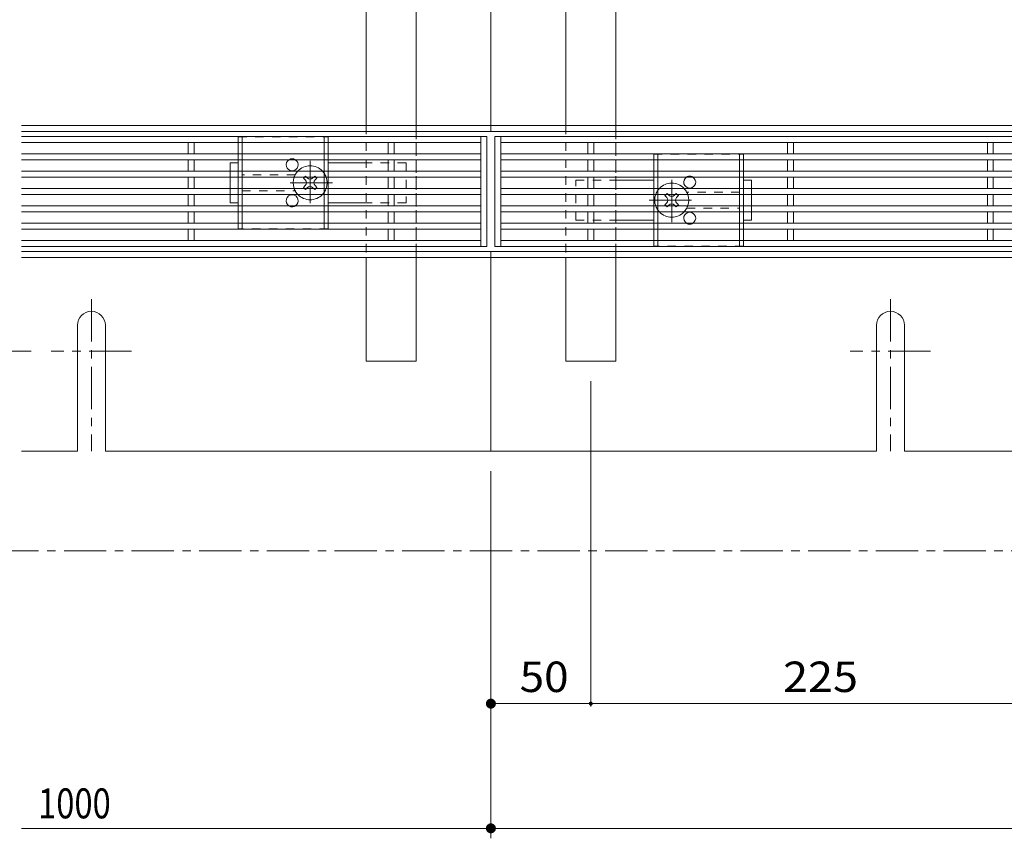
# Model space of a CAD drawing. Units: millimetres. Extents: x -1746 to 1953, y -1375 to 1321.
# Drawn here: x -1401 to -908, y -79 to 330 of the extents above; entities that cross this region are included whole.
import ezdxf

# ---------------------------------------------------------------- set-up
doc = ezdxf.new("R2010")
doc.units = ezdxf.units.MM
doc.header["$LTSCALE"] = 5
doc.linetypes.add('JWW_CENTER1', pattern=[6.773333, 4.233333, -0.846667, 0.846667, -0.846667])
doc.linetypes.add('JWW_DASHED1', pattern=[1.693333, 0.846667, -0.846667])
for name, color, linetype in [('E-2', 7, 'Continuous'), ('E-3', 7, 'Continuous'), ('E-4', 7, 'Continuous'), ('E-5', 7, 'Continuous'), ('E-7', 7, 'Continuous'), ('E-A', 7, 'Continuous'), ('E-B', 7, 'Continuous')]:
    doc.layers.add(name, color=color, linetype=linetype)
doc.styles.add('ＭＳ ゴシック', font='txt', dxfattribs={"height": 1})

msp = doc.modelspace()

# ---------------------------------------------------------------- linework, layer by layer
at = {"layer": 'E-2', "color": 3, "linetype": 'Continuous', "lineweight": 9}
for p, q in [((-1400.05, 271.9), (-1167.05, 271.9)), ((-1170.05, 271.9), (-1170.05, 216.9)), ((-1167.05, 271.9), (-1167.05, 216.9)), ((-1163.05, 271.9), (-1163.05, 216.9)), ((-1163.05, 271.9), (-167.05, 271.9)), ((-1160.05, 271.9), (-1160.05, 216.9)), ((-1400.05, 268.9), (-1170.05, 268.9)), ((-1316.55, 263.3), (-1316.55, 268.9)), ((-1313.55, 263.3), (-1313.55, 268.9)), ((-1216.55, 263.3), (-1216.55, 268.9)), ((-1213.55, 263.3), (-1213.55, 268.9)), ((-1160.05, 268.9), (-170.05, 268.9)), ((-1116.55, 263.3), (-1116.55, 268.9)), ((-1113.55, 263.3), (-1113.55, 268.9)), ((-1016.55, 263.3), (-1016.55, 268.9)), ((-1013.55, 263.3), (-1013.55, 268.9)), ((-916.55, 263.3), (-916.55, 268.9)), ((-913.55, 263.3), (-913.55, 268.9)), ((-1400.05, 263.3), (-1170.05, 263.3)), ((-1160.05, 263.3), (-170.05, 263.3)), ((-1400.05, 260.3), (-1170.05, 260.3)), ((-1316.55, 254.6), (-1316.55, 260.3)), ((-1313.55, 254.6), (-1313.55, 260.3)), ((-1216.55, 254.6), (-1216.55, 260.3)), ((-1213.55, 254.6), (-1213.55, 260.3)), ((-1160.05, 260.3), (-170.05, 260.3)), ((-1116.55, 254.6), (-1116.55, 260.3)), ((-1113.55, 254.6), (-1113.55, 260.3)), ((-1016.55, 254.6), (-1016.55, 260.3)), ((-1013.55, 254.6), (-1013.55, 260.3)), ((-916.55, 254.6), (-916.55, 260.3)), ((-913.55, 254.6), (-913.55, 260.3)), ((-1400.05, 254.6), (-1170.05, 254.6)), ((-1400.05, 251.6), (-1170.05, 251.6)), ((-1316.55, 245.9), (-1316.55, 251.6)), ((-1313.55, 245.9), (-1313.55, 251.6)), ((-1216.55, 245.9), (-1216.55, 251.6)), ((-1213.55, 245.9), (-1213.55, 251.6)), ((-1160.05, 254.6), (-170.05, 254.6)), ((-1160.05, 251.6), (-170.05, 251.6)), ((-1116.55, 245.9), (-1116.55, 251.6)), ((-1113.55, 245.9), (-1113.55, 251.6)), ((-1016.55, 245.9), (-1016.55, 251.6)), ((-1013.55, 245.9), (-1013.55, 251.6)), ((-916.55, 245.9), (-916.55, 251.6)), ((-913.55, 245.9), (-913.55, 251.6)), ((-1400.05, 245.9), (-1170.05, 245.9)), ((-1400.05, 242.9), (-1170.05, 242.9)), ((-1316.55, 242.9), (-1316.55, 237.2)), ((-1313.55, 242.9), (-1313.55, 237.2)), ((-1216.55, 242.9), (-1216.55, 237.2)), ((-1213.55, 242.9), (-1213.55, 237.2)), ((-1160.05, 245.9), (-170.05, 245.9)), ((-1160.05, 242.9), (-170.05, 242.9)), ((-1116.55, 242.9), (-1116.55, 237.2)), ((-1113.55, 242.9), (-1113.55, 237.2)), ((-1016.55, 242.9), (-1016.55, 237.2)), ((-1013.55, 242.9), (-1013.55, 237.2)), ((-916.55, 242.9), (-916.55, 237.2)), ((-913.55, 242.9), (-913.55, 237.2)), ((-1400.05, 237.2), (-1170.05, 237.2)), ((-1160.05, 237.2), (-170.05, 237.2)), ((-1400.05, 234.2), (-1170.05, 234.2)), ((-1316.55, 234.2), (-1316.55, 228.5)), ((-1313.55, 234.2), (-1313.55, 228.5)), ((-1216.55, 234.2), (-1216.55, 228.5)), ((-1213.55, 234.2), (-1213.55, 228.5)), ((-1160.05, 234.2), (-170.05, 234.2)), ((-1116.55, 234.2), (-1116.55, 228.5)), ((-1113.55, 234.2), (-1113.55, 228.5)), ((-1016.55, 234.2), (-1016.55, 228.5)), ((-1013.55, 234.2), (-1013.55, 228.5)), ((-916.55, 234.2), (-916.55, 228.5)), ((-913.55, 234.2), (-913.55, 228.5)), ((-1400.05, 228.5), (-1170.05, 228.5)), ((-1160.05, 228.5), (-170.05, 228.5)), ((-1400.05, 225.5), (-1170.05, 225.5)), ((-1316.55, 225.5), (-1316.55, 219.9)), ((-1313.55, 225.5), (-1313.55, 219.9)), ((-1216.55, 225.5), (-1216.55, 219.9)), ((-1213.55, 225.5), (-1213.55, 219.9)), ((-1160.05, 225.5), (-170.05, 225.5)), ((-1116.55, 225.5), (-1116.55, 219.9)), ((-1113.55, 225.5), (-1113.55, 219.9)), ((-1016.55, 225.5), (-1016.55, 219.9)), ((-1013.55, 225.5), (-1013.55, 219.9)), ((-916.55, 225.5), (-916.55, 219.9)), ((-913.55, 225.5), (-913.55, 219.9)), ((-1170.05, 219.9), (-1400.05, 219.9)), ((-1400.05, 216.9), (-1167.05, 216.9)), ((-1163.05, 216.9), (-167.05, 216.9)), ((-170.05, 219.9), (-1160.05, 219.9))]:
    msp.add_line(p, q, dxfattribs=at)
at = {"layer": 'E-3', "color": 4, "linetype": 'Continuous', "lineweight": 9}
for p, q in [((-1165.05, 614.4), (-1165.05, 274.4)), ((69.95, 277.4), (-1400.05, 277.4)), ((69.95, 274.4), (-1400.05, 274.4)), ((69.95, 214.4), (-1400.05, 214.4)), ((-1165.05, 214.4), (-1165.05, 114.4)), ((69.95, 211.4), (-1400.05, 211.4)), ((-1372.05, 177.4), (-1372.05, 114.4)), ((-1358.05, 177.4), (-1358.05, 114.4)), ((-972.05, 177.4), (-972.05, 114.4)), ((-958.05, 177.4), (-958.05, 114.4)), ((-1400.05, 114.4), (-1372.05, 114.4)), ((-972.05, 114.4), (-1358.05, 114.4)), ((-372.05, 114.4), (-958.05, 114.4))]:
    msp.add_line(p, q, dxfattribs=at)
at = {"layer": 'E-3', "color": 4, "linetype": 'JWW_CENTER1', "lineweight": 9}
for p, q in [((-1365.05, 190.4), (-1365.05, 114.4)), ((-965.05, 190.4), (-965.05, 114.4)), ((-1344.97, 164.4), (-1385.14, 164.4)), ((-944.97, 164.4), (-985.14, 164.4))]:
    msp.add_line(p, q, dxfattribs=at)
at = {"layer": 'E-3', "color": 4, "linetype": 'Continuous', "lineweight": 9}
for centre in [(-1365.05, 177.4), (-965.05, 177.4)]:
    msp.add_arc(centre, 7, 0, 180, dxfattribs=at)
at = {"layer": 'E-4', "color": 7, "linetype": 'Continuous', "lineweight": 9}
for p, q in [((-1395.14, 164.4), (-1508.38, 164.4)), ((-1115.05, -13.56), (-1115.05, 149.4)), ((-1165.05, 104.4), (-1165.05, -79.5)), ((-1165.05, -12.06), (-1115.05, -12.06)), ((-1115.05, -12.06), (-890.05, -12.06)), ((-1400.05, -74.5), (-1165.05, -74.5)), ((-1165.05, -74.5), (-165.05, -74.5))]:
    msp.add_line(p, q, dxfattribs=at)
at = {"layer": 'E-4', "color": 7, "linetype": 'Continuous', "lineweight": 9, "const_width": 1}
for points in [[(-1164.55, -12.06, 0.414214), (-1165.05, -11.56, 0.414214), (-1165.55, -12.06, 0.414214), (-1165.05, -12.56, 0.414214)], [(-1114.55, -12.06, 0.414214), (-1115.05, -11.56, 0.414214), (-1115.55, -12.06, 0.414214), (-1115.05, -12.56, 0.414214)]]:
    msp.add_lwpolyline(points, format="xyb", close=True, dxfattribs=at)
at = {"layer": 'E-4', "color": 7, "linetype": 'Continuous', "lineweight": 9}
for points in [[(-1165.05, -12.06), (-1166.12, -9.8), (-1166.39, -9.95), (-1166.12, -9.8)], [(-1165.05, -12.06), (-1165.83, -9.69), (-1166.12, -9.8), (-1165.83, -9.69)], [(-1165.05, -12.06), (-1165.52, -9.61), (-1165.83, -9.69), (-1165.52, -9.61)], [(-1165.05, -12.06), (-1165.21, -9.57), (-1165.52, -9.61), (-1165.21, -9.57)], [(-1165.05, -12.06), (-1164.9, -9.57), (-1165.21, -9.57), (-1164.9, -9.57)], [(-1165.05, -12.06), (-1164.59, -9.61), (-1164.9, -9.57), (-1164.59, -9.61)], [(-1165.05, -12.06), (-1164.28, -9.69), (-1164.59, -9.61), (-1164.28, -9.69)], [(-1165.05, -12.06), (-1163.99, -9.8), (-1164.28, -9.69), (-1163.99, -9.8)], [(-1165.05, -12.06), (-1163.71, -9.95), (-1163.99, -9.8), (-1163.71, -9.95)], [(-1165.05, -12.06), (-1167.53, -11.75), (-1167.55, -12.06), (-1167.53, -11.75)], [(-1165.05, -12.06), (-1167.55, -12.06), (-1167.53, -12.38), (-1167.55, -12.06)], [(-1165.05, -12.06), (-1167.48, -11.44), (-1167.53, -11.75), (-1167.48, -11.44)], [(-1165.05, -12.06), (-1167.53, -12.38), (-1167.48, -12.69), (-1167.53, -12.38)], [(-1165.05, -12.06), (-1167.38, -11.14), (-1167.48, -11.44), (-1167.38, -11.14)], [(-1165.05, -12.06), (-1167.48, -12.69), (-1167.38, -12.98), (-1167.48, -12.69)], [(-1165.05, -12.06), (-1167.25, -10.86), (-1167.38, -11.14), (-1167.25, -10.86)], [(-1165.05, -12.06), (-1167.38, -12.98), (-1167.25, -13.27), (-1167.38, -12.98)], [(-1165.05, -12.06), (-1167.08, -10.59), (-1167.25, -10.86), (-1167.08, -10.59)], [(-1165.05, -12.06), (-1167.25, -13.27), (-1167.08, -13.53), (-1167.25, -13.27)], [(-1165.05, -12.06), (-1166.88, -10.35), (-1167.08, -10.59), (-1166.88, -10.35)], [(-1165.05, -12.06), (-1167.08, -13.53), (-1166.88, -13.78), (-1167.08, -13.53)], [(-1165.05, -12.06), (-1166.65, -10.14), (-1166.88, -10.35), (-1166.65, -10.14)], [(-1165.05, -12.06), (-1166.88, -13.78), (-1166.65, -13.99), (-1166.88, -13.78)], [(-1165.05, -12.06), (-1166.39, -9.95), (-1166.65, -10.14), (-1166.39, -9.95)], [(-1165.05, -12.06), (-1166.65, -13.99), (-1166.39, -14.17), (-1166.65, -13.99)], [(-1165.05, -12.06), (-1166.39, -14.17), (-1166.12, -14.33), (-1166.39, -14.17)], [(-1165.05, -12.06), (-1166.12, -14.33), (-1165.83, -14.44), (-1166.12, -14.33)], [(-1165.05, -12.06), (-1165.83, -14.44), (-1165.52, -14.52), (-1165.83, -14.44)], [(-1165.05, -12.06), (-1165.52, -14.52), (-1165.21, -14.56), (-1165.52, -14.52)], [(-1165.05, -12.06), (-1165.21, -14.56), (-1164.9, -14.56), (-1165.21, -14.56)], [(-1165.05, -12.06), (-1163.46, -10.14), (-1163.71, -9.95), (-1163.46, -10.14)], [(-1165.05, -12.06), (-1163.23, -10.35), (-1163.46, -10.14), (-1163.23, -10.35)], [(-1165.05, -12.06), (-1163.03, -10.59), (-1163.23, -10.35), (-1163.03, -10.59)], [(-1165.05, -12.06), (-1162.86, -10.86), (-1163.03, -10.59), (-1162.86, -10.86)], [(-1165.05, -12.06), (-1162.73, -11.14), (-1162.86, -10.86), (-1162.73, -11.14)], [(-1165.05, -12.06), (-1162.63, -11.44), (-1162.73, -11.14), (-1162.63, -11.44)], [(-1165.05, -12.06), (-1162.57, -11.75), (-1162.63, -11.44), (-1162.57, -11.75)], [(-1165.05, -12.06), (-1162.55, -12.06), (-1162.57, -11.75), (-1162.55, -12.06)], [(-1165.05, -12.06), (-1164.9, -14.56), (-1164.59, -14.52), (-1164.9, -14.56)], [(-1165.05, -12.06), (-1164.59, -14.52), (-1164.28, -14.44), (-1164.59, -14.52)], [(-1165.05, -12.06), (-1164.28, -14.44), (-1163.99, -14.33), (-1164.28, -14.44)], [(-1165.05, -12.06), (-1163.99, -14.33), (-1163.71, -14.17), (-1163.99, -14.33)], [(-1165.05, -12.06), (-1163.71, -14.17), (-1163.46, -13.99), (-1163.71, -14.17)], [(-1165.05, -12.06), (-1163.46, -13.99), (-1163.23, -13.78), (-1163.46, -13.99)], [(-1165.05, -12.06), (-1163.23, -13.78), (-1163.03, -13.53), (-1163.23, -13.78)], [(-1165.05, -12.06), (-1163.03, -13.53), (-1162.86, -13.27), (-1163.03, -13.53)], [(-1165.05, -12.06), (-1162.86, -13.27), (-1162.73, -12.98), (-1162.86, -13.27)], [(-1165.05, -12.06), (-1162.73, -12.98), (-1162.63, -12.69), (-1162.73, -12.98)], [(-1165.05, -12.06), (-1162.63, -12.69), (-1162.57, -12.38), (-1162.63, -12.69)], [(-1165.05, -12.06), (-1162.57, -12.38), (-1162.55, -12.06), (-1162.57, -12.38)], [(-1165.05, -74.5), (-1167.48, -73.88), (-1167.53, -74.18), (-1167.48, -73.88)], [(-1165.05, -74.5), (-1167.48, -73.88), (-1167.53, -74.18), (-1167.48, -73.88)], [(-1165.05, -74.5), (-1167.38, -73.58), (-1167.48, -73.88), (-1167.38, -73.58)], [(-1165.05, -74.5), (-1167.38, -73.58), (-1167.48, -73.88), (-1167.38, -73.58)], [(-1165.05, -74.5), (-1167.25, -73.29), (-1167.38, -73.58), (-1167.25, -73.29)], [(-1165.05, -74.5), (-1167.25, -73.29), (-1167.38, -73.58), (-1167.25, -73.29)], [(-1165.05, -74.5), (-1167.08, -73.03), (-1167.25, -73.29), (-1167.08, -73.03)], [(-1165.05, -74.5), (-1167.08, -73.03), (-1167.25, -73.29), (-1167.08, -73.03)], [(-1165.05, -74.5), (-1166.88, -72.79), (-1167.08, -73.03), (-1166.88, -72.79)], [(-1165.05, -74.5), (-1166.88, -72.79), (-1167.08, -73.03), (-1166.88, -72.79)], [(-1165.05, -74.5), (-1166.65, -72.57), (-1166.88, -72.79), (-1166.65, -72.57)], [(-1165.05, -74.5), (-1166.65, -72.57), (-1166.88, -72.79), (-1166.65, -72.57)], [(-1165.05, -74.5), (-1166.39, -72.39), (-1166.65, -72.57), (-1166.39, -72.39)], [(-1165.05, -74.5), (-1166.12, -72.24), (-1166.39, -72.39), (-1166.12, -72.24)], [(-1165.05, -74.5), (-1165.83, -72.12), (-1166.12, -72.24), (-1165.83, -72.12)], [(-1165.05, -74.5), (-1165.52, -72.04), (-1165.83, -72.12), (-1165.52, -72.04)], [(-1165.05, -74.5), (-1165.21, -72), (-1165.52, -72.04), (-1165.21, -72)], [(-1165.05, -74.5), (-1164.9, -72), (-1165.21, -72), (-1164.9, -72)], [(-1165.05, -74.5), (-1164.59, -72.04), (-1164.9, -72), (-1164.59, -72.04)], [(-1165.05, -74.5), (-1164.28, -72.12), (-1164.59, -72.04), (-1164.28, -72.12)], [(-1165.05, -74.5), (-1163.99, -72.24), (-1164.28, -72.12), (-1163.99, -72.24)], [(-1165.05, -74.5), (-1163.71, -72.39), (-1163.99, -72.24), (-1163.71, -72.39)], [(-1165.05, -74.5), (-1163.46, -72.57), (-1163.71, -72.39), (-1163.46, -72.57)], [(-1165.05, -74.5), (-1163.23, -72.79), (-1163.46, -72.57), (-1163.23, -72.79)], [(-1165.05, -74.5), (-1163.03, -73.03), (-1163.23, -72.79), (-1163.03, -73.03)], [(-1165.05, -74.5), (-1162.86, -73.29), (-1163.03, -73.03), (-1162.86, -73.29)], [(-1165.05, -74.5), (-1162.73, -73.58), (-1162.86, -73.29), (-1162.73, -73.58)], [(-1165.05, -74.5), (-1162.63, -73.88), (-1162.73, -73.58), (-1162.63, -73.88)], [(-1165.05, -74.5), (-1162.57, -74.18), (-1162.63, -73.88), (-1162.57, -74.18)], [(-1165.05, -74.5), (-1167.53, -74.18), (-1167.55, -74.5), (-1167.53, -74.18)], [(-1165.05, -74.5), (-1167.55, -74.5), (-1167.53, -74.81), (-1167.55, -74.5)], [(-1165.05, -74.5), (-1167.53, -74.81), (-1167.48, -75.12), (-1167.53, -74.81)], [(-1165.05, -74.5), (-1167.48, -75.12), (-1167.38, -75.42), (-1167.48, -75.12)], [(-1165.05, -74.5), (-1167.38, -75.42), (-1167.25, -75.7), (-1167.38, -75.42)], [(-1165.05, -74.5), (-1167.25, -75.7), (-1167.08, -75.97), (-1167.25, -75.7)], [(-1165.05, -74.5), (-1167.08, -75.97), (-1166.88, -76.21), (-1167.08, -75.97)], [(-1165.05, -74.5), (-1166.88, -76.21), (-1166.65, -76.42), (-1166.88, -76.21)], [(-1165.05, -74.5), (-1166.65, -76.42), (-1166.39, -76.61), (-1166.65, -76.42)], [(-1165.05, -74.5), (-1166.39, -76.61), (-1166.12, -76.76), (-1166.39, -76.61)], [(-1165.05, -74.5), (-1166.12, -76.76), (-1165.83, -76.87), (-1166.12, -76.76)], [(-1165.05, -74.5), (-1165.83, -76.87), (-1165.52, -76.95), (-1165.83, -76.87)], [(-1165.05, -74.5), (-1165.52, -76.95), (-1165.21, -76.99), (-1165.52, -76.95)], [(-1165.05, -74.5), (-1165.21, -76.99), (-1164.9, -76.99), (-1165.21, -76.99)], [(-1165.05, -74.5), (-1162.55, -74.5), (-1162.57, -74.18), (-1162.55, -74.5)], [(-1165.05, -74.5), (-1164.9, -76.99), (-1164.59, -76.95), (-1164.9, -76.99)], [(-1165.05, -74.5), (-1164.59, -76.95), (-1164.28, -76.87), (-1164.59, -76.95)], [(-1165.05, -74.5), (-1164.28, -76.87), (-1163.99, -76.76), (-1164.28, -76.87)], [(-1165.05, -74.5), (-1163.99, -76.76), (-1163.71, -76.61), (-1163.99, -76.76)], [(-1165.05, -74.5), (-1163.71, -76.61), (-1163.46, -76.42), (-1163.71, -76.61)], [(-1165.05, -74.5), (-1163.46, -76.42), (-1163.23, -76.21), (-1163.46, -76.42)], [(-1165.05, -74.5), (-1163.23, -76.21), (-1163.03, -75.97), (-1163.23, -76.21)], [(-1165.05, -74.5), (-1163.03, -75.97), (-1162.86, -75.7), (-1163.03, -75.97)], [(-1165.05, -74.5), (-1162.86, -75.7), (-1162.73, -75.42), (-1162.86, -75.7)], [(-1165.05, -74.5), (-1162.73, -75.42), (-1162.63, -75.12), (-1162.73, -75.42)], [(-1165.05, -74.5), (-1162.63, -75.12), (-1162.57, -74.81), (-1162.63, -75.12)], [(-1165.05, -74.5), (-1162.57, -74.81), (-1162.55, -74.5), (-1162.57, -74.81)], [(-1165.05, -74.5), (-1163.46, -76.42), (-1163.23, -76.21), (-1163.46, -76.42)], [(-1165.05, -74.5), (-1163.23, -76.21), (-1163.03, -75.97), (-1163.23, -76.21)], [(-1165.05, -74.5), (-1163.03, -75.97), (-1162.86, -75.7), (-1163.03, -75.97)], [(-1165.05, -74.5), (-1162.86, -75.7), (-1162.73, -75.42), (-1162.86, -75.7)], [(-1165.05, -74.5), (-1162.73, -75.42), (-1162.63, -75.12), (-1162.73, -75.42)], [(-1165.05, -74.5), (-1162.63, -75.12), (-1162.57, -74.81), (-1162.63, -75.12)]]:
    msp.add_solid(points, dxfattribs=at)
at = {"layer": 'E-5', "color": 2, "linetype": 'JWW_CENTER1', "lineweight": 9}
msp.add_line((-1615.82, 64.4), (351.66, 64.4), dxfattribs=at)
at = {"layer": 'E-7', "color": 2, "linetype": 'JWW_DASHED1', "lineweight": 9}
for p, q in [((-1291.55, 271.75), (-1246.55, 271.75)), ((-1291.55, 271.75), (-1291.55, 268.9)), ((-1289.55, 271.75), (-1289.55, 268.9)), ((-1248.55, 271.75), (-1248.55, 268.9)), ((-1246.55, 271.75), (-1246.55, 268.9)), ((-1291.55, 263.3), (-1291.55, 260.3)), ((-1289.55, 263.3), (-1289.55, 260.3)), ((-1248.55, 263.3), (-1248.55, 260.3)), ((-1246.55, 263.3), (-1246.55, 260.3)), ((-1083.55, 263.05), (-1038.55, 263.05)), ((-1083.55, 260.3), (-1083.55, 263.05)), ((-1081.55, 260.3), (-1081.55, 263.05)), ((-1040.55, 260.3), (-1040.55, 263.05)), ((-1038.55, 260.3), (-1038.55, 263.05)), ((-1291.55, 254.6), (-1291.55, 251.6)), ((-1289.55, 254.6), (-1289.55, 251.6)), ((-1263.05, 252.75), (-1289.55, 252.75)), ((-1248.55, 254.6), (-1248.55, 251.6)), ((-1246.55, 254.6), (-1246.55, 251.6)), ((-1083.55, 251.6), (-1083.55, 254.6)), ((-1081.55, 251.6), (-1081.55, 254.6)), ((-1040.55, 251.6), (-1040.55, 254.6)), ((-1038.55, 251.6), (-1038.55, 254.6)), ((-1291.55, 245.9), (-1291.55, 242.9)), ((-1289.55, 245.9), (-1289.55, 242.9)), ((-1289.55, 244.75), (-1263.05, 244.75)), ((-1248.55, 245.9), (-1248.55, 242.9)), ((-1246.55, 245.9), (-1246.55, 242.9)), ((-1083.55, 242.9), (-1083.55, 245.9)), ((-1081.55, 242.9), (-1081.55, 245.9)), ((-1040.55, 244.05), (-1067.05, 244.05)), ((-1040.55, 242.9), (-1040.55, 245.9)), ((-1038.55, 242.9), (-1038.55, 245.9)), ((-1291.55, 237.2), (-1291.55, 234.2)), ((-1289.55, 237.2), (-1289.55, 234.2)), ((-1248.55, 237.2), (-1248.55, 234.2)), ((-1246.55, 237.2), (-1246.55, 234.2)), ((-1083.55, 234.2), (-1083.55, 237.2)), ((-1081.55, 234.2), (-1081.55, 237.2)), ((-1040.55, 234.2), (-1040.55, 237.2)), ((-1038.55, 234.2), (-1038.55, 237.2)), ((-1067.05, 236.05), (-1040.55, 236.05)), ((-1291.55, 228.5), (-1291.55, 225.75)), ((-1289.55, 228.5), (-1289.55, 225.75)), ((-1248.55, 228.5), (-1248.55, 225.75)), ((-1246.55, 228.5), (-1246.55, 225.75)), ((-1083.55, 225.5), (-1083.55, 228.5)), ((-1081.55, 225.5), (-1081.55, 228.5)), ((-1040.55, 225.5), (-1040.55, 228.5)), ((-1038.55, 225.5), (-1038.55, 228.5)), ((-1246.55, 225.75), (-1291.55, 225.75)), ((-1083.55, 217.05), (-1083.55, 219.9)), ((-1038.55, 217.05), (-1083.55, 217.05)), ((-1081.55, 217.05), (-1081.55, 219.9)), ((-1040.55, 217.05), (-1040.55, 219.9)), ((-1038.55, 217.05), (-1038.55, 219.9))]:
    msp.add_line(p, q, dxfattribs=at)
at = {"layer": 'E-7', "color": 2, "linetype": 'Continuous', "lineweight": 9}
for p, q in [((-1291.55, 268.9), (-1291.55, 263.3)), ((-1289.55, 268.9), (-1289.55, 263.3)), ((-1248.55, 268.9), (-1248.55, 263.3)), ((-1246.55, 268.9), (-1246.55, 263.3)), ((-1291.55, 260.3), (-1291.55, 254.6)), ((-1289.55, 260.3), (-1289.55, 254.6)), ((-1248.55, 260.3), (-1248.55, 254.6)), ((-1246.55, 260.3), (-1246.55, 254.6)), ((-1083.55, 254.6), (-1083.55, 260.3)), ((-1081.55, 254.6), (-1081.55, 260.3)), ((-1040.55, 254.6), (-1040.55, 260.3)), ((-1038.55, 254.6), (-1038.55, 260.3)), ((-1291.55, 251.6), (-1291.55, 245.9)), ((-1289.55, 251.6), (-1289.55, 245.9)), ((-1248.55, 251.6), (-1248.55, 245.9)), ((-1246.55, 251.6), (-1246.55, 245.9)), ((-1083.55, 245.9), (-1083.55, 251.6)), ((-1081.55, 245.9), (-1081.55, 251.6)), ((-1040.55, 245.9), (-1040.55, 251.6)), ((-1038.55, 245.9), (-1038.55, 251.6)), ((-1291.55, 242.9), (-1291.55, 237.2)), ((-1289.55, 242.9), (-1289.55, 237.2)), ((-1248.55, 242.9), (-1248.55, 237.2)), ((-1246.55, 242.9), (-1246.55, 237.2)), ((-1083.55, 237.2), (-1083.55, 242.9)), ((-1081.55, 237.2), (-1081.55, 242.9)), ((-1040.55, 237.2), (-1040.55, 242.9)), ((-1038.55, 237.2), (-1038.55, 242.9)), ((-1291.55, 234.2), (-1291.55, 228.5)), ((-1289.55, 234.2), (-1289.55, 228.5)), ((-1248.55, 234.2), (-1248.55, 228.5)), ((-1246.55, 234.2), (-1246.55, 228.5)), ((-1083.55, 228.5), (-1083.55, 234.2)), ((-1081.55, 228.5), (-1081.55, 234.2)), ((-1040.55, 228.5), (-1040.55, 234.2)), ((-1038.55, 228.5), (-1038.55, 234.2)), ((-1083.55, 219.9), (-1083.55, 225.5)), ((-1081.55, 219.9), (-1081.55, 225.5)), ((-1040.55, 219.9), (-1040.55, 225.5)), ((-1038.55, 219.9), (-1038.55, 225.5))]:
    msp.add_line(p, q, dxfattribs=at)
at = {"layer": 'E-7', "color": 7, "linetype": 'Continuous', "lineweight": 9}
for p, q in [((-1295.55, 258.75), (-1291.55, 258.75)), ((-1295.55, 254.6), (-1295.55, 258.75)), ((-1227.55, 258.75), (-1246.55, 258.75)), ((-1295.55, 245.9), (-1295.55, 251.6)), ((-1083.55, 250.05), (-1102.55, 250.05)), ((-1038.55, 250.05), (-1034.55, 250.05)), ((-1034.55, 245.9), (-1034.55, 250.05)), ((-1295.55, 242.9), (-1295.55, 238.75)), ((-1034.55, 242.9), (-1034.55, 237.2)), ((-1291.55, 238.75), (-1295.55, 238.75)), ((-1246.55, 238.75), (-1227.55, 238.75)), ((-1034.55, 234.2), (-1034.55, 230.05)), ((-1102.55, 230.05), (-1083.55, 230.05)), ((-1034.55, 230.05), (-1038.55, 230.05))]:
    msp.add_line(p, q, dxfattribs=at)
at = {"layer": 'E-7', "color": 6, "linetype": 'JWW_CENTER1', "lineweight": 9}
for p, q in [((-1255.55, 238.57), (-1255.55, 259.82)), ((-1244.3, 248.75), (-1266.91, 248.75)), ((-1074.55, 250.23), (-1074.55, 228.98)), ((-1085.81, 240.05), (-1063.2, 240.05))]:
    msp.add_line(p, q, dxfattribs=at)
at = {"layer": 'E-7', "color": 7, "linetype": 'JWW_DASHED1', "lineweight": 9}
for p, q in [((-1207.55, 258.75), (-1227.55, 258.75)), ((-1207.55, 258.75), (-1207.55, 238.75)), ((-1295.55, 254.6), (-1295.55, 251.6)), ((-1122.55, 230.05), (-1122.55, 250.05)), ((-1122.55, 250.05), (-1102.55, 250.05)), ((-1295.55, 245.9), (-1295.55, 242.9)), ((-1034.55, 242.9), (-1034.55, 245.9)), ((-1207.55, 238.75), (-1227.55, 238.75)), ((-1034.55, 234.2), (-1034.55, 237.2)), ((-1122.55, 230.05), (-1102.55, 230.05))]:
    msp.add_line(p, q, dxfattribs=at)
at = {"layer": 'E-7', "color": 6, "linetype": 'Continuous', "lineweight": 9}
for p, q in [((-1258.91, 251.05), (-1258.36, 251.6)), ((-1256.97, 251.23), (-1257.34, 251.6)), ((-1254.14, 251.23), (-1253.77, 251.6)), ((-1252.75, 251.6), (-1252.2, 251.05)), ((-1258.03, 250.16), (-1258.91, 251.05)), ((-1258.03, 247.34), (-1258.91, 246.45)), ((-1258.36, 245.9), (-1258.91, 246.45)), ((-1253.08, 250.16), (-1252.2, 251.05)), ((-1253.08, 247.34), (-1252.2, 246.45)), ((-1252.2, 246.45), (-1252.75, 245.9)), ((-1256.97, 246.28), (-1257.34, 245.9)), ((-1254.14, 246.28), (-1253.77, 245.9)), ((-1077.91, 242.35), (-1077.36, 242.9)), ((-1077.03, 241.46), (-1077.91, 242.35)), ((-1075.97, 242.53), (-1076.34, 242.9)), ((-1073.14, 242.53), (-1072.77, 242.9)), ((-1072.08, 241.46), (-1071.2, 242.35)), ((-1071.75, 242.9), (-1071.2, 242.35)), ((-1077.03, 238.64), (-1077.91, 237.75)), ((-1077.36, 237.2), (-1077.91, 237.75)), ((-1075.97, 237.58), (-1076.34, 237.2)), ((-1073.14, 237.58), (-1072.77, 237.2)), ((-1072.08, 238.64), (-1071.2, 237.75)), ((-1071.2, 237.75), (-1071.75, 237.2))]:
    msp.add_line(p, q, dxfattribs=at)
at = {"layer": 'E-7', "color": 6, "linetype": 'JWW_DASHED1', "lineweight": 9}
for p, q in [((-1258.36, 251.6), (-1257.85, 252.11)), ((-1257.34, 251.6), (-1257.85, 252.11)), ((-1253.77, 251.6), (-1253.26, 252.11)), ((-1253.26, 252.11), (-1252.75, 251.6)), ((-1257.85, 245.39), (-1258.36, 245.9)), ((-1257.34, 245.9), (-1257.85, 245.39)), ((-1253.77, 245.9), (-1253.26, 245.39)), ((-1252.75, 245.9), (-1253.26, 245.39)), ((-1077.36, 242.9), (-1076.85, 243.41)), ((-1076.34, 242.9), (-1076.85, 243.41)), ((-1072.77, 242.9), (-1072.26, 243.41)), ((-1072.26, 243.41), (-1071.75, 242.9)), ((-1076.85, 236.69), (-1077.36, 237.2)), ((-1076.34, 237.2), (-1076.85, 236.69)), ((-1072.77, 237.2), (-1072.26, 236.69)), ((-1071.75, 237.2), (-1072.26, 236.69))]:
    msp.add_line(p, q, dxfattribs=at)
at = {"layer": 'E-7', "color": 2, "linetype": 'Continuous', "lineweight": 9}
for centre, start, end in [((-1264.55, 257.75), 121.7883, 58.2117), ((-1065.55, 249.05), 121.7883, 58.2117), ((-1264.55, 239.75), 301.7883, 238.2117), ((-1065.55, 231.05), 301.7883, 238.2117)]:
    msp.add_arc(centre, 3, start, end, dxfattribs=at)
at = {"layer": 'E-7', "color": 2, "linetype": 'JWW_DASHED1', "lineweight": 9}
for centre, start, end in [((-1264.55, 257.75), 58.2117, 121.7883), ((-1065.55, 249.05), 58.2117, 121.7883), ((-1264.55, 239.75), 238.2117, 301.7883), ((-1065.55, 231.05), 238.2117, 301.7883)]:
    msp.add_arc(centre, 3, start, end, dxfattribs=at)
at = {"layer": 'E-7', "color": 6, "linetype": 'Continuous', "lineweight": 9}
for centre, radius, start, end in [((-1255.55, 248.75), 8.5, 43.4906, 136.5094), ((-1255.55, 248.75), 8.5, 159.3327, 199.5904), ((-1255.55, 248.75), 8.5, 340.4096, 19.5904), ((-1259.44, 248.75), 2, 315, 45), ((-1255.55, 252.64), 2, 225, 315), ((-1255.55, 244.86), 2, 45, 135), ((-1251.67, 248.75), 2, 135, 225), ((-1074.55, 240.05), 8.5, 43.4906, 136.5094), ((-1255.55, 248.75), 8.5, 223.4906, 316.5094), ((-1074.55, 240.05), 8.5, 160.4096, 199.5904), ((-1074.55, 243.94), 2, 225, 315), ((-1074.55, 240.05), 8.5, 339.3327, 19.5904), ((-1078.44, 240.05), 2, 315, 45), ((-1074.55, 236.16), 2, 45, 135), ((-1070.67, 240.05), 2, 135, 225), ((-1074.55, 240.05), 8.5, 223.4906, 316.5094)]:
    msp.add_arc(centre, radius, start, end, dxfattribs=at)
at = {"layer": 'E-7', "color": 6, "linetype": 'JWW_DASHED1', "lineweight": 9}
for centre, start, end in [((-1255.55, 248.75), 136.5094, 159.3327), ((-1255.55, 248.75), 19.5904, 43.4906), ((-1255.55, 248.75), 199.5904, 223.4906), ((-1255.55, 248.75), 316.5094, 340.4096), ((-1074.55, 240.05), 136.5094, 160.4096), ((-1074.55, 240.05), 19.5904, 43.4906), ((-1074.55, 240.05), 199.5904, 223.4906), ((-1074.55, 240.05), 316.5094, 339.3327)]:
    msp.add_arc(centre, 8.5, start, end, dxfattribs=at)
at = {"layer": 'E-A', "color": 7, "linetype": 'JWW_DASHED1', "lineweight": 9}
for p, q in [((-1227.55, 277.4), (-1202.55, 277.4)), ((-1227.55, 277.4), (-1227.55, 211.4)), ((-1202.55, 211.4), (-1202.55, 277.4)), ((-1127.55, 277.4), (-1102.55, 277.4)), ((-1127.55, 277.4), (-1127.55, 211.4)), ((-1102.55, 211.4), (-1102.55, 277.4)), ((-1227.55, 211.4), (-1202.55, 211.4)), ((-1127.55, 211.4), (-1102.55, 211.4))]:
    msp.add_line(p, q, dxfattribs=at)
at = {"layer": 'E-B', "color": 211, "linetype": 'Continuous', "lineweight": 9}
for p, q in [((-1227.55, 277.4), (-1227.55, 569.4)), ((-1202.55, 277.4), (-1202.55, 569.4)), ((-1127.55, 277.4), (-1127.55, 569.4)), ((-1102.55, 277.4), (-1102.55, 569.4)), ((-1227.55, 159.4), (-1227.55, 211.4)), ((-1202.55, 159.4), (-1202.55, 211.4)), ((-1127.55, 159.4), (-1127.55, 211.4)), ((-1102.55, 159.4), (-1102.55, 211.4)), ((-1227.55, 159.4), (-1202.55, 159.4)), ((-1102.55, 159.4), (-1127.55, 159.4))]:
    msp.add_line(p, q, dxfattribs=at)
at = {"layer": 'E-B', "color": 211, "linetype": 'JWW_DASHED1', "lineweight": 9}
for p, q in [((-1227.55, 277.4), (-1227.55, 211.4)), ((-1202.55, 277.4), (-1202.55, 211.4)), ((-1127.55, 277.4), (-1127.55, 211.4)), ((-1102.55, 277.4), (-1102.55, 211.4))]:
    msp.add_line(p, q, dxfattribs=at)

# ---------------------------------------------------------------- texts
at = {"layer": 'E-4', "color": 2, "linetype": 'Continuous', "lineweight": 211, "style": 'ＭＳ ゴシック'}
for s, height, width, p in [('50', 15.24, 1.0625, (-1150.68, -6.24)), ('225', 15.24, 1.083333, (-1018.8, -6.24)), ('1000', 15.011, 0.799492, (-1391.71, -69.5))]:
    msp.add_text(s, height=height, dxfattribs=dict(at, width=width)).set_placement(p)

doc.saveas('drawing.dxf')
